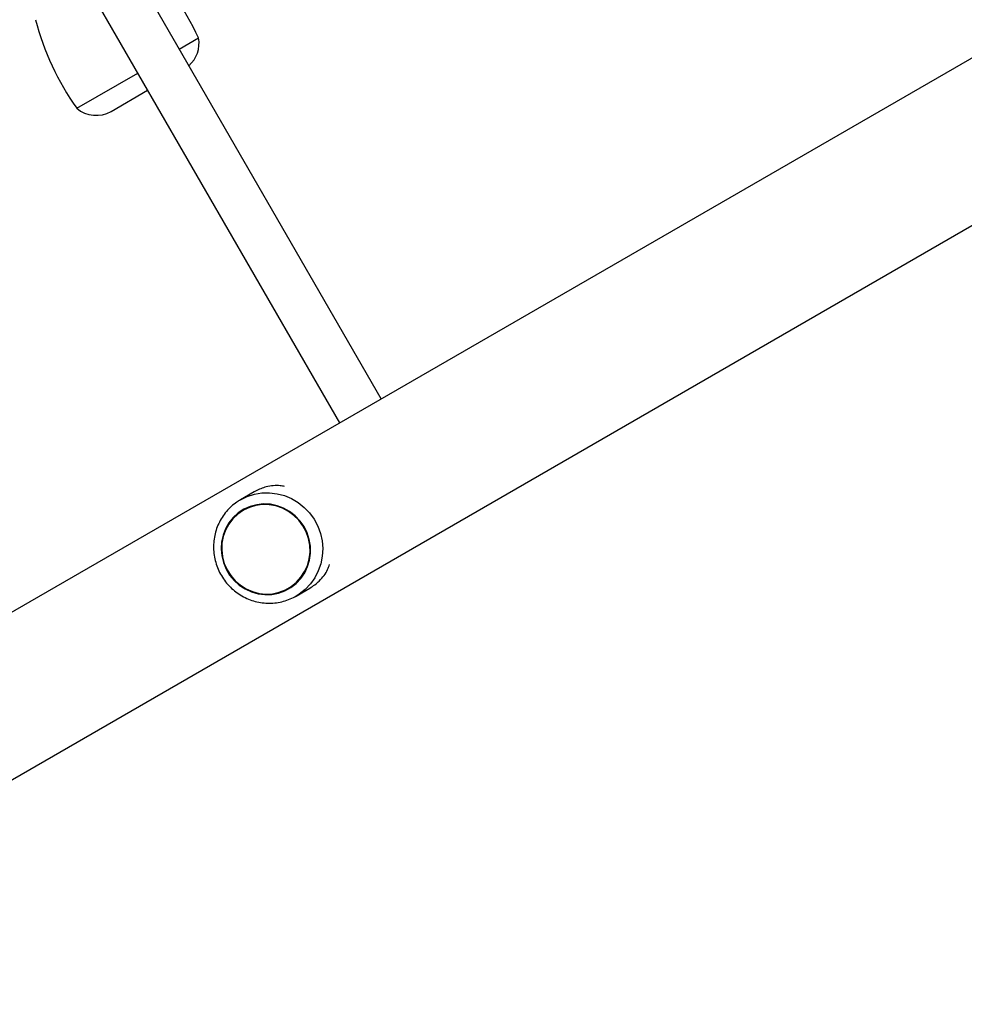
# Model space of a CAD drawing. Units: millimetres. Extents: x 0 to 8619, y 0 to 9000.
# Drawn here: x 4345 to 4660, y 4946 to 5274 of the extents above; entities that cross this region are included whole.
import ezdxf

# ---------------------------------------------------------------- set-up
doc = ezdxf.new("R2010")
doc.units = ezdxf.units.MM

msp = doc.modelspace()

# ---------------------------------------------------------------- linework, layer by layer
at = {"color": 7, "linetype": 'Continuous', "lineweight": 25, "ltscale": 50}
for p, q in [((6047.85, 6061.11), (4188.96, 4987.88)), ((4213.1, 4946.05), (6072, 6019.28)), ((4465.55, 5147.57), (4370.13, 5312.85)), ((4356.27, 5304.85), (4451.69, 5139.57)), ((4398.32, 5264.02), (4404.73, 5267.73)), ((4364.18, 5244.32), (4384.46, 5256.02)), ((4375.64, 5243.29), (4387.77, 5250.29)), ((4423.23, 5116.61), (4418.67, 5113.98)), ((4419.54, 5110.67), (4419.54, 5110.67)), ((4434.74, 5084.34), (4434.74, 5084.34)), ((4437.17, 5081.94), (4441.74, 5084.57)), ((4438.19, 5082.57), (4437.17, 5081.94))]:
    msp.add_line(p, q, dxfattribs=at)
at = {"color": 8, "linetype": 'Continuous', "lineweight": 25, "ltscale": 50, "flags": 128}
msp.add_lwpolyline([(4418.67, 5113.98), (4420.94, 5115.08), (4423.33, 5115.84), (4425.82, 5116.26), (4428.35, 5116.32), (4430.86, 5116.02), (4433.33, 5115.37), (4435.68, 5114.38), (4437.89, 5113.08), (4439.9, 5111.47), (4441.68, 5109.61), (4443.19, 5107.52), (4444.4, 5105.24), (4445.3, 5102.82), (4445.85, 5100.31), (4446.06, 5097.75), (4445.91, 5095.19), (4445.41, 5092.69), (4444.58, 5090.29), (4443.41, 5088.04), (4441.95, 5085.98), (4440.22, 5084.16), (4438.24, 5082.6), (4438.19, 5082.57)], dxfattribs=at)
at = {"color": 7, "linetype": 'Continuous', "lineweight": 25, "ltscale": 50, "flags": 128}
for points in [[(4420.22, 5084.3), (4422.31, 5083.34), (4424.52, 5082.71), (4426.79, 5082.42), (4429.07, 5082.49), (4431.3, 5082.91), (4433.43, 5083.67), (4435.42, 5084.76), (4437.21, 5086.15), (4438.77, 5087.8), (4440.06, 5089.68), (4441.04, 5091.74), (4441.69, 5093.94), (4442.01, 5096.22), (4441.97, 5098.53), (4441.59, 5100.82), (4440.87, 5103.03), (4439.83, 5105.11), (4438.49, 5107.01), (4436.88, 5108.69), (4435.05, 5110.11), (4433.03, 5111.23), (4430.87, 5112.03), (4428.63, 5112.49), (4426.35, 5112.6), (4424.08, 5112.35), (4421.89, 5111.76), (4419.83, 5110.83), (4417.93, 5109.59), (4416.25, 5108.07), (4414.83, 5106.3), (4413.69, 5104.32), (4412.87, 5102.18), (4412.38, 5099.94), (4412.24, 5097.63), (4412.45, 5095.33), (4413, 5093.07), (4413.89, 5090.92), (4415.08, 5088.92), (4416.56, 5087.13), (4418.28, 5085.57), (4420.22, 5084.3)], [(4419.64, 5110.5), (4417.8, 5109.23), (4416.17, 5107.69), (4414.81, 5105.91), (4413.73, 5103.93), (4412.97, 5101.8), (4412.53, 5099.57), (4412.45, 5097.3), (4412.7, 5095.02), (4413.3, 5092.81), (4414.21, 5090.71), (4415.44, 5088.76), (4416.93, 5087.02), (4418.67, 5085.53), (4420.6, 5084.32), (4422.69, 5083.41), (4424.88, 5082.84), (4427.12, 5082.61), (4429.37, 5082.73), (4431.56, 5083.19), (4433.65, 5083.99), (4435.58, 5085.11), (4437.32, 5086.52), (4438.82, 5088.19), (4440.05, 5090.07), (4440.97, 5092.13), (4441.57, 5094.31), (4441.83, 5096.57), (4441.75, 5098.85), (4441.32, 5101.1), (4440.56, 5103.27), (4439.49, 5105.3), (4438.12, 5107.15), (4436.5, 5108.77), (4434.66, 5110.12), (4432.65, 5111.19), (4430.5, 5111.93), (4428.28, 5112.33), (4426.03, 5112.39), (4423.8, 5112.09), (4421.66, 5111.46), (4419.64, 5110.5)]]:
    msp.add_lwpolyline(points, dxfattribs=at)
at = {"color": 7, "linetype": 'Continuous', "lineweight": 25, "ltscale": 2500}
for centre, radius, start, end in [((4323.11, 5230.25), 89.82, 24.6593, 45.5112), ((4437.45, 5296.27), 89.82, 194.4888, 215.3407), ((4394.89, 5265.95), 10, 311.537, 10.2448), ((4370.64, 5251.95), 10, 229.7552, 300)]:
    msp.add_arc(centre, radius, start, end, dxfattribs=at)
at = {"color": 7, "linetype": 'Continuous', "lineweight": 25, "ltscale": 50}
for points, knots in [([(4433.3, 5118.4), (4432.85, 5118.5), (4431.64, 5118.75), (4429.62, 5118.71), (4427.45, 5118.38), (4425.46, 5117.72), (4424.11, 5117.14), (4423.39, 5116.69), (4423.25, 5116.59)], [0, 0, 0, 0, 0.143206, 0.378832, 0.614071, 0.785207, 0.95615, 1, 1, 1, 1]), ([(4418.67, 5113.98), (4418.27, 5113.74), (4417.2, 5113.08), (4415.59, 5111.79), (4413.94, 5110.09), (4412.53, 5108.17), (4411.38, 5106.08), (4410.51, 5103.85), (4409.94, 5101.52), (4409.68, 5099.13), (4409.73, 5096.72), (4410.09, 5094.33), (4410.75, 5092), (4411.71, 5089.77), (4412.94, 5087.68), (4414.44, 5085.76), (4416.16, 5084.06), (4418.09, 5082.59), (4420.19, 5081.38), (4422.42, 5080.46), (4424.74, 5079.85), (4427.12, 5079.54), (4429.51, 5079.55), (4431.87, 5079.87), (4434.17, 5080.51), (4436.3, 5081.39), (4437.58, 5082.2), (4438.2, 5082.59)], [0, 0, 0, 0, 0.0242359, 0.0648712, 0.1055201, 0.1461756, 0.1868481, 0.2275468, 0.2682783, 0.3090466, 0.349853, 0.3906963, 0.4315732, 0.4724786, 0.5134058, 0.554347, 0.5952912, 0.6362298, 0.6771539, 0.7180552, 0.7589264, 0.7997621, 0.840559, 0.8813165, 0.9220373, 0.962727, 1, 1, 1, 1]), ([(4441.74, 5084.57), (4442.32, 5084.94), (4443.48, 5085.66), (4445.11, 5087.08), (4446.56, 5088.78), (4447.7, 5090.59), (4448.12, 5091.86), (4448.3, 5092.4)], [0, 0, 0, 0, 0.176227, 0.352649, 0.588387, 0.824559, 1, 1, 1, 1])]:
    msp.add_open_spline(points, degree=3, knots=knots, dxfattribs=at)

doc.saveas('drawing.dxf')
